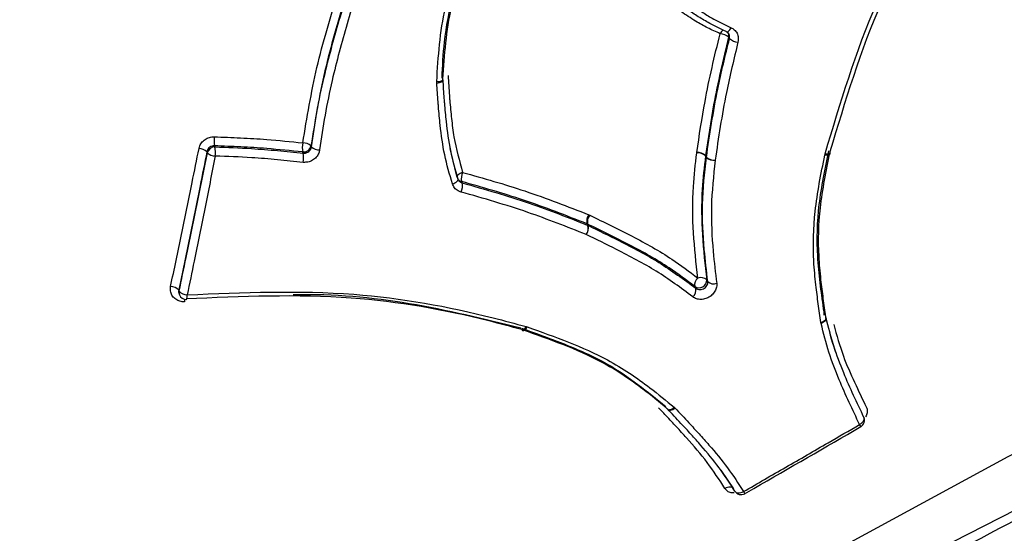
# Model space of a CAD drawing. Units: millimetres. Extents: x -7020 to 6982, y -5577 to 13375.
# Drawn here: x -2112 to -2085, y -2015 to -2001 of the extents above; entities that cross this region are included whole.
import ezdxf

# ---------------------------------------------------------------- set-up
doc = ezdxf.new("R2010")
doc.units = ezdxf.units.MM
doc.styles.add('SLDTEXTSTYLE0', font='TXT', dxfattribs={"width": 0.7})
doc.dimstyles.new('SLDDIMSTYLE0', dxfattribs={"dimtxt": 5, "dimasz": 3.302, "dimexe": 0, "dimexo": 0.0625, "dimgap": 1.25, "dimtad": 2, "dimdec": 0, "dimrnd": 1e-09, "dimzin": 12, "dimdsep": 46, "dimtxsty": 'SLDTEXTSTYLE0', "dimsah": 1, "dimcen": 0.09, "dimadec": 0, "dimazin": 3, "dimtfac": 1, "dimtofl": 0, "dimtmove": 0, "dimatfit": 3, "dimfxl": 1, "dimfrac": 2, "dimtolj": 1, "dimtzin": 12, "dimarcsym": 0})

# ---------------------------------------------------------------- blocks, each defined once
blk = doc.blocks.new('_D_1')
at = {"color": 7, "linetype": 'Continuous', "lineweight": 0, "transparency": 16777216}
for p, q in [((4154.881, 3693.43), (-7014.154, 3693.43)), ((-7013.154, -3890.813), (-7013.154, 3693.43)), ((1906.755, -3890.813), (-7014.154, -3890.813))]:
    blk.add_line(p, q, dxfattribs=at)
at = {"color": 7, "linetype": 'Continuous', "lineweight": 18, "transparency": 16777216}
for points in [[(-7013.154, 3693.43), (-7013.662, 3690.128), (-7012.646, 3690.128)], [(-7013.154, -3890.813), (-7012.646, -3887.511), (-7013.662, -3887.511)]]:
    blk.add_solid(points, dxfattribs=at)
at = {"color": 7, "linetype": 'Continuous', "lineweight": 18, "transparency": 16777216, "insert": (-7019.599, -130.526), "char_height": 5, "attachment_point": 1, "rotation": 90, "style": 'SLDTEXTSTYLE0'}
blk.add_mtext('7584', dxfattribs=at)
blk = doc.blocks.new('_D_2')
at = {"color": 7, "linetype": 'Continuous', "lineweight": 0, "transparency": 16777216}
for p, q in [((6464.029, 3895.252), (6464.029, -5576.819)), ((-6132.093, -1072.958), (-6132.093, -5576.819)), ((-6132.093, -5575.819), (6464.029, -5575.819))]:
    blk.add_line(p, q, dxfattribs=at)
at = {"color": 7, "linetype": 'Continuous', "lineweight": 18, "transparency": 16777216}
for points in [[(-6132.093, -5575.819), (-6128.791, -5576.327), (-6128.791, -5575.311)], [(6464.029, -5575.819), (6460.727, -5575.311), (6460.727, -5576.327)]]:
    blk.add_solid(points, dxfattribs=at)
at = {"color": 7, "linetype": 'Continuous', "lineweight": 18, "transparency": 16777216, "insert": (158.68, -5569.374), "char_height": 5, "attachment_point": 1, "style": 'SLDTEXTSTYLE0'}
blk.add_mtext('12596', dxfattribs=at)

msp = doc.modelspace()

# ---------------------------------------------------------------- linework, layer by layer
at = {"color": 7, "linetype": 'Continuous', "lineweight": 25}
for p, q in [((-2100.147, -2002.823), (-2100.147, -2002.782)), ((-2099.98, -2002.728), (-2099.983, -2002.717)), ((-2099.978, -2002.746), (-2099.98, -2002.722)), ((-2099.582, -2005.428), (-2099.777, -2004.632)), ((-2092.981, -2004.752), (-2092.979, -2004.738)), ((-2092.738, -2004.825), (-2092.739, -2004.832)), ((-2092.715, -2004.873), (-2092.739, -2004.832)), ((-2092.738, -2004.825), (-2092.714, -2004.866)), ((-2089.45, -2004.813), (-2089.441, -2004.776)), ((-2089.306, -2004.765), (-2089.302, -2004.743)), ((-2099.552, -2005.489), (-2099.559, -2005.47)), ((-2095.957, -2006.454), (-2095.931, -2006.466)), ((-2095.979, -2006.748), (-2096.002, -2006.706)), ((-2095.989, -2006.712), (-2096.002, -2006.706)), ((-2095.989, -2006.712), (-2095.966, -2006.754)), ((-2107.252, -2008.626), (-2107.239, -2008.662)), ((-2089.456, -2009.235), (-2089.464, -2009.215)), ((-2089.426, -2009.286), (-2089.418, -2009.305)), ((-2089.418, -2009.305), (-2089.42, -2009.297)), ((-2097.681, -2009.54), (-2097.653, -2009.549)), ((-2089.552, -2009.454), (-2089.557, -2009.43)), ((-2097.782, -2009.645), (-2097.765, -2009.649)), ((-2089.142, -2010.259), (-2089.31, -2009.711)), ((-2093.602, -2011.765), (-2093.576, -2011.789)), ((-2093.788, -2011.816), (-2093.779, -2011.824)), ((-2088.38, -2012.034), (-2088.377, -2012.04)), ((-2092.319, -2013.499), (-2091.964, -2014.019))]:
    msp.add_line(p, q, dxfattribs=at)
at = {"color": 7, "linetype": 'Continuous', "lineweight": 25, "flags": 128}
for points in [[(-2092.172, -2001.398), (-2092.161, -2001.408), (-2092.16, -2001.409)], [(-2092.16, -2001.409), (-2092.148, -2001.412), (-2092.131, -2001.408), (-2092.112, -2001.398), (-2092.092, -2001.38), (-2092.072, -2001.357), (-2092.051, -2001.329), (-2092.032, -2001.297)], [(-2092.078, -2001.595), (-2092.089, -2001.578), (-2092.101, -2001.56)], [(-2100.147, -2002.782), (-2100.11, -2002.78), (-2100.074, -2002.776), (-2100.043, -2002.77), (-2100.017, -2002.762), (-2099.998, -2002.752), (-2099.985, -2002.741), (-2099.98, -2002.729), (-2099.98, -2002.728)], [(-2100.147, -2002.823), (-2100.109, -2002.817), (-2100.074, -2002.809), (-2100.043, -2002.799), (-2100.017, -2002.788), (-2099.997, -2002.776), (-2099.985, -2002.763), (-2099.98, -2002.75), (-2099.98, -2002.746)], [(-2052.505, -2003.2), (-2057.061, -2003.85), (-2061.655, -2004.766), (-2066.266, -2005.943), (-2070.869, -2007.376), (-2075.441, -2009.057), (-2079.961, -2010.977), (-2084.404, -2013.128), (-2088.75, -2015.499), (-2092.975, -2018.077), (-2097.06, -2020.849), (-2100.983, -2023.803), (-2104.725, -2026.923), (-2108.267, -2030.193), (-2111.592, -2033.597), (-2114.682, -2037.118), (-2117.523, -2040.738), (-2120.1, -2044.44), (-2122.401, -2048.205), (-2124.413, -2052.013), (-2126.127, -2055.847), (-2127.534, -2059.686), (-2128.627, -2063.512), (-2129.401, -2067.305)], [(-2106.469, -2004.746), (-2106.475, -2004.731), (-2106.481, -2004.716)], [(-2106.271, -2004.555), (-2106.265, -2004.57), (-2106.259, -2004.585)], [(-2103.613, -2004.553), (-2103.606, -2004.569), (-2103.599, -2004.585)], [(-2085.919, -2015.48), (-2081.547, -2013.238), (-2077.088, -2011.224), (-2072.564, -2009.45), (-2067.999, -2007.924), (-2063.418, -2006.656), (-2058.844, -2005.651), (-2054.3, -2004.915), (-2049.812, -2004.452)], [(-2103.826, -2004.756), (-2103.833, -2004.741), (-2103.84, -2004.724)], [(-2089.307, -2004.765), (-2089.308, -2004.768), (-2089.316, -2004.782), (-2089.332, -2004.794), (-2089.354, -2004.804), (-2089.382, -2004.81), (-2089.414, -2004.813), (-2089.45, -2004.813)], [(-2089.304, -2004.749), (-2089.311, -2004.761), (-2089.326, -2004.771), (-2089.347, -2004.777), (-2089.374, -2004.78), (-2089.406, -2004.78), (-2089.441, -2004.776)], [(-2099.713, -2005.606), (-2099.677, -2005.591), (-2099.644, -2005.574), (-2099.615, -2005.556), (-2099.591, -2005.537), (-2099.573, -2005.517), (-2099.562, -2005.498), (-2099.559, -2005.481), (-2099.562, -2005.465)], [(-2099.432, -2005.288), (-2099.468, -2005.302), (-2099.501, -2005.319), (-2099.53, -2005.338), (-2099.553, -2005.357), (-2099.571, -2005.376), (-2099.582, -2005.395), (-2099.585, -2005.413), (-2099.584, -2005.423)], [(-2099.463, -2005.54), (-2099.453, -2005.558), (-2099.444, -2005.577)], [(-2093.006, -2008.483), (-2093.02, -2008.46), (-2093.033, -2008.436)], [(-2092.703, -2008.251), (-2092.69, -2008.274), (-2092.676, -2008.298)], [(-2107.259, -2008.528), (-2107.252, -2008.547), (-2107.246, -2008.565)], [(-2089.419, -2009.299), (-2089.42, -2009.317), (-2089.427, -2009.34), (-2089.441, -2009.362), (-2089.462, -2009.383), (-2089.489, -2009.402), (-2089.521, -2009.417), (-2089.557, -2009.43)], [(-2089.418, -2009.305), (-2089.418, -2009.307), (-2089.417, -2009.33), (-2089.424, -2009.354), (-2089.438, -2009.378), (-2089.459, -2009.4), (-2089.485, -2009.421), (-2089.517, -2009.439), (-2089.552, -2009.454)], [(-2089.468, -2009.198), (-2089.468, -2009.179), (-2089.467, -2009.174)], [(-2089.459, -2009.223), (-2089.467, -2009.201), (-2089.468, -2009.198)], [(-2089.466, -2009.206), (-2089.465, -2009.19), (-2089.465, -2009.186)], [(-2089.428, -2009.274), (-2089.42, -2009.295), (-2089.419, -2009.299)], [(-2097.781, -2009.644), (-2097.78, -2009.644), (-2097.765, -2009.644), (-2097.749, -2009.636), (-2097.731, -2009.621), (-2097.714, -2009.6), (-2097.697, -2009.572), (-2097.681, -2009.54)], [(-2097.768, -2009.648), (-2097.765, -2009.649), (-2097.748, -2009.649), (-2097.73, -2009.642), (-2097.71, -2009.628), (-2097.69, -2009.607), (-2097.671, -2009.581), (-2097.653, -2009.549)], [(-2097.804, -2009.623), (-2097.794, -2009.637), (-2097.781, -2009.644)], [(-2093.788, -2011.816), (-2093.77, -2011.826), (-2093.747, -2011.832), (-2093.72, -2011.831), (-2093.691, -2011.823), (-2093.661, -2011.809), (-2093.631, -2011.79), (-2093.602, -2011.765)], [(-2093.803, -2011.797), (-2093.789, -2011.814), (-2093.788, -2011.816)], [(-2093.781, -2011.822), (-2093.776, -2011.827), (-2093.756, -2011.839), (-2093.731, -2011.846), (-2093.703, -2011.846), (-2093.672, -2011.84), (-2093.64, -2011.829), (-2093.607, -2011.811), (-2093.576, -2011.789)], [(-2088.377, -2012.04), (-2088.37, -2012.058), (-2088.368, -2012.085), (-2088.373, -2012.113), (-2088.385, -2012.142), (-2088.403, -2012.17), (-2088.428, -2012.197), (-2088.457, -2012.221), (-2088.49, -2012.241)], [(-2091.964, -2014.019), (-2091.98, -2013.998), (-2092.002, -2013.982), (-2092.029, -2013.972), (-2092.061, -2013.967), (-2092.095, -2013.968), (-2092.131, -2013.975), (-2092.167, -2013.987), (-2092.202, -2014.005)], [(-2091.931, -2014.076), (-2091.915, -2014.097), (-2091.893, -2014.113), (-2091.865, -2014.123), (-2091.834, -2014.128), (-2091.8, -2014.127), (-2091.764, -2014.12), (-2091.728, -2014.107), (-2091.693, -2014.09)]]:
    msp.add_lwpolyline(points, dxfattribs=at)
at = {"color": 7, "linetype": 'Continuous', "lineweight": 25}
for centre, radius, start, end in [((-2632.268, -1072.958), 3499.825, 61.646073, 293.38004), ((-2092.079, -2001.589), 0.286, 126.2355, 153.7533), ((-2092.362, -2001.857), 0.395, 48.6059, 86.074), ((-2092.269, -2001.517), 0.173, 345.6978, 32.1863), ((-2091.817, -2001.302), 0.392, 228.3347, 266.2222), ((-2105.425, -2004.403), 0.859, 173.4381, 190.1783), ((-2106.71, -2004.967), 0.34, 47.5017, 87.9383), ((-2106.268, -2004.79), 0.206, 87.4385, 167.668), ((-2107.086, -2004.738), 0.841, 353.297, 10.482), ((-2103.217, -2004.605), 0.634, 167.9215, 190.8244), ((-2103.817, -2004.518), 0.207, 263.7795, 350.2598), ((-2103.829, -2004.801), 0.328, 48.8852, 91.423), ((-2103.383, -2004.34), 0.327, 228.6138, 271.5846), ((-2089.337, -2004.739), 0.0352, 344.03, 38.7355), ((-2106.24, -2004.498), 0.338, 227.2228, 268.1089), ((-2104.439, -2004.877), 0.625, 347.7723, 11.1243), ((-2092.95, -2005.064), 0.314, 47.7219, 95.5716), ((-2092.961, -2005.064), 0.326, 47.0817, 93.2064), ((-2092.538, -2004.893), 0.177, 171.4948, 173.7116), ((-2092.504, -2004.643), 0.312, 227.4904, 275.7029), ((-2092.492, -2004.629), 0.325, 226.8396, 273.3441), ((-2099.416, -2005.37), 0.176, 218.4235, 254.674), ((-2099.067, -2005.461), 0.404, 154.6266, 191.2481), ((-2099.837, -2005.657), 0.401, 334.4776, 11.522), ((-2095.684, -2006.633), 0.327, 146.8736, 192.9362), ((-2095.694, -2006.652), 0.301, 141.9344, 191.6), ((-2096.296, -2006.822), 0.325, 326.7357, 13.1786), ((-2096.26, -2006.815), 0.3, 321.8104, 11.8191), ((-2096.043, -2006.912), 0.176, 63.9333, 68.5887), ((-2092.804, -2008.387), 0.234, 128.1077, 192.1891), ((-2092.866, -2008.428), 0.241, 47.4321, 110.1371), ((-2107.489, -2008.75), 0.319, 43.9472, 88.46), ((-2093.235, -2008.533), 0.234, 308.0312, 12.3175), ((-2092.916, -2008.259), 0.212, 236.3685, 2.2554), ((-2092.513, -2008.121), 0.24, 227.2912, 290.2193), ((-2107.076, -2008.601), 0.173, 167.9156, 200.5414), ((-2107.016, -2008.345), 0.318, 223.6872, 268.6336), ((-2107.051, -2008.591), 0.2, 200.6495, 272.561), ((-2106.291, -2008.855), 0.805, 175.1409, 179.9928), ((-2107.251, -2008.695), 0.23, 335.2071, 7.952), ((-2088.557, -2012.127), 0.2, 300.0989, 25.6833), ((-2093.862, -2015.368), 6.215, 29.5826, 30.2065), ((-2091.758, -2013.975), 0.2, 210.9055, 299.8998), ((-2086.123, -2010.9), 6.418, 209.797, 210.4011)]:
    msp.add_arc(centre, radius, start, end, dxfattribs=at)
for points, knots in [([(-1982.129, -1970.235), (-1982.445, -1969.693), (-1983.593, -1967.724), (-1985.818, -1964.481), (-1988.828, -1960.55), (-1992.094, -1956.822), (-1995.59, -1953.297), (-1999.312, -1949.985), (-2003.249, -1946.893), (-2007.394, -1944.028), (-2011.737, -1941.397), (-2016.27, -1939.005), (-2020.985, -1936.861), (-2025.872, -1934.97), (-2030.921, -1933.338), (-2036.122, -1931.972), (-2041.462, -1930.878), (-2046.927, -1930.06), (-2052.501, -1929.522), (-2058.169, -1929.268), (-2063.91, -1929.299), (-2069.707, -1929.615), (-2075.54, -1930.214), (-2081.39, -1931.092), (-2087.237, -1932.247), (-2093.064, -1933.671), (-2098.853, -1935.36), (-2104.588, -1937.305), (-2110.255, -1939.501), (-2115.839, -1941.941), (-2121.328, -1944.617), (-2126.707, -1947.523), (-2131.965, -1950.652), (-2137.088, -1953.996), (-2142.063, -1957.549), (-2146.878, -1961.303), (-2151.519, -1965.252), (-2155.975, -1969.388), (-2160.231, -1973.703), (-2164.274, -1978.189), (-2168.09, -1982.836), (-2171.664, -1987.633), (-2174.98, -1992.567), (-2178.026, -1997.625), (-2180.785, -2002.79), (-2183.247, -2008.044), (-2185.398, -2013.37), (-2187.23, -2018.746), (-2188.736, -2024.152), (-2189.911, -2029.569), (-2190.753, -2034.977), (-2191.261, -2040.355), (-2191.438, -2045.688), (-2191.286, -2050.957), (-2190.811, -2056.148), (-2190.018, -2061.245), (-2188.914, -2066.234), (-2187.505, -2071.103), (-2185.804, -2075.84), (-2183.801, -2080.424), (-2182.248, -2083.529), (-2181.348, -2085.089), (-2181.277, -2085.213)], [0, 0, 0, 0, 0.005997, 0.021761, 0.037509, 0.053262, 0.069041, 0.084867, 0.100761, 0.116744, 0.132835, 0.14905, 0.165406, 0.181913, 0.198579, 0.215409, 0.2324, 0.249546, 0.266834, 0.284247, 0.301767, 0.319372, 0.337041, 0.354756, 0.372498, 0.390254, 0.408012, 0.425768, 0.443519, 0.461266, 0.479013, 0.496762, 0.514519, 0.532289, 0.550077, 0.567889, 0.585728, 0.6036, 0.621506, 0.639444, 0.657412, 0.675402, 0.693398, 0.711382, 0.729333, 0.747227, 0.765036, 0.782736, 0.800302, 0.817714, 0.834958, 0.852024, 0.86891, 0.885619, 0.902158, 0.918539, 0.934776, 0.950886, 0.966886, 0.982796, 0.998637, 1, 1, 1, 1]), ([(-2089.441, -2004.776), (-2089.023, -2003.374), (-2088.239, -2000.745), (-2086.674, -1997.922), (-2085.728, -1996.53), (-2085.54, -1996.253)], [0, 0, 0, 0, 0.477675, 0.895942, 1, 1, 1, 1]), ([(-2085.43, -1996.29), (-2085.617, -1996.565), (-2086.555, -1997.94), (-2088.111, -2000.73), (-2088.893, -2003.33), (-2089.31, -2004.717)], [0, 0, 0, 0, 0.104376, 0.521806, 1, 1, 1, 1]), ([(-2100.147, -2002.782), (-2100.104, -2002.097), (-2099.999, -2000.433), (-2099.086, -1998.528), (-2098.315, -1997.415), (-2098.121, -1997.135)], [0, 0, 0, 0, 0.3434263, 0.8349537, 1, 1, 1, 1]), ([(-2099.999, -2002.685), (-2099.984, -2002.355), (-2099.93, -2001.162), (-2099.395, -1999.198), (-2098.441, -1997.812), (-2098.001, -1997.172)], [0, 0, 0, 0, 0.1706173, 0.6170469, 1, 1, 1, 1]), ([(-2097.987, -1997.195), (-2098.179, -1997.472), (-2098.936, -1998.56), (-2099.835, -2000.422), (-2099.94, -2002.047), (-2099.983, -2002.717)], [0, 0, 0, 0, 0.167041, 0.656586, 1, 1, 1, 1]), ([(-2103.837, -2004.472), (-2103.722, -2003.779), (-2103.493, -2002.396), (-2102.99, -2000.715), (-2102.678, -1999.721), (-2102.579, -1999.406)], [0, 0, 0, 0, 0.40789, 0.812745, 1, 1, 1, 1]), ([(-2102.367, -1999.506), (-2102.465, -1999.821), (-2102.775, -2000.813), (-2103.274, -2002.488), (-2103.5, -2003.864), (-2103.613, -2004.553)], [0, 0, 0, 0, 0.188071, 0.59301, 1, 1, 1, 1]), ([(-2103.599, -2004.585), (-2103.552, -2004.264), (-2103.458, -2003.621), (-2103.213, -2002.452), (-2102.842, -2001.089), (-2102.517, -2000.049), (-2102.355, -1999.53)], [0, 0, 0, 0, 0.189357, 0.379588, 0.690061, 1, 1, 1, 1]), ([(-2102.141, -1999.63), (-2102.303, -2000.15), (-2102.625, -2001.187), (-2102.994, -2002.545), (-2103.235, -2003.707), (-2103.328, -2004.347), (-2103.374, -2004.667)], [0, 0, 0, 0, 0.311021, 0.621247, 0.810643, 1, 1, 1, 1]), ([(-2092.335, -2001.462), (-2092.45, -2001.41), (-2092.681, -2001.304), (-2093.044, -2001.102), (-2093.284, -2000.943), (-2093.418, -2000.853)], [0, 0, 0, 0, 0.305311, 0.609378, 1, 1, 1, 1]), ([(-2092.172, -2001.398), (-2092.324, -2001.328), (-2092.586, -2001.206), (-2092.936, -2000.996), (-2093.137, -2000.862), (-2093.236, -2000.796)], [0, 0, 0, 0, 0.408182, 0.706999, 1, 1, 1, 1]), ([(-2093.075, -2000.704), (-2092.976, -2000.77), (-2092.78, -2000.902), (-2092.437, -2001.109), (-2092.18, -2001.228), (-2092.032, -2001.297)], [0, 0, 0, 0, 0.29649, 0.592207, 1, 1, 1, 1]), ([(-2092.979, -2004.738), (-2092.909, -2004.27), (-2092.793, -2003.492), (-2092.565, -2002.398), (-2092.412, -2001.774), (-2092.335, -2001.462)], [0, 0, 0, 0, 0.431015, 0.715527, 1, 1, 1, 1]), ([(-2092.16, -2001.411), (-2092.157, -2001.411), (-2092.133, -2001.418), (-2092.113, -2001.436), (-2092.104, -2001.458), (-2092.102, -2001.462)], [0, 0, 0, 0, 0.074026, 0.8061, 1, 1, 1, 1]), ([(-2092.078, -2001.595), (-2092.075, -2001.575), (-2092.07, -2001.533), (-2092.081, -2001.485), (-2092.098, -2001.466), (-2092.101, -2001.461)], [0, 0, 0, 0, 0.442136, 0.884264, 1, 1, 1, 1]), ([(-2092.032, -2001.297), (-2092.002, -2001.314), (-2091.935, -2001.352), (-2091.864, -2001.447), (-2091.825, -2001.567), (-2091.837, -2001.651), (-2091.843, -2001.694)], [0, 0, 0, 0, 0.215294, 0.47692, 0.738555, 1, 1, 1, 1]), ([(-2092.101, -2001.56), (-2092.177, -2001.872), (-2092.329, -2002.493), (-2092.555, -2003.584), (-2092.669, -2004.358), (-2092.738, -2004.825)], [0, 0, 0, 0, 0.284961, 0.568425, 1, 1, 1, 1]), ([(-2092.714, -2004.866), (-2092.668, -2004.556), (-2092.575, -2003.933), (-2092.382, -2002.841), (-2092.191, -2002.061), (-2092.078, -2001.595)], [0, 0, 0, 0, 0.286568, 0.57494, 1, 1, 1, 1]), ([(-2091.843, -2001.694), (-2091.955, -2002.158), (-2092.144, -2002.935), (-2092.336, -2004.023), (-2092.427, -2004.643), (-2092.473, -2004.954)], [0, 0, 0, 0, 0.425194, 0.712616, 1, 1, 1, 1]), ([(-2099.982, -2002.737), (-2099.971, -2002.908), (-2099.956, -2003.123), (-2099.927, -2003.506), (-2099.882, -2003.988), (-2099.788, -2004.695), (-2099.638, -2005.208), (-2099.562, -2005.465)], [0, 0, 0, 0, 0.183884, 0.229719, 0.412056, 0.705544, 1, 1, 1, 1]), ([(-2099.835, -2002.619), (-2099.823, -2002.802), (-2099.808, -2003.028), (-2099.778, -2003.424), (-2099.742, -2003.806), (-2099.658, -2004.481), (-2099.522, -2004.965), (-2099.432, -2005.288)], [0, 0, 0, 0, 0.200771, 0.247733, 0.435602, 0.623494, 1, 1, 1, 1]), ([(-2099.713, -2005.606), (-2099.791, -2005.341), (-2099.946, -2004.814), (-2100.043, -2004.09), (-2100.089, -2003.599), (-2100.119, -2003.211), (-2100.135, -2002.995), (-2100.147, -2002.823)], [0, 0, 0, 0, 0.297327, 0.59169, 0.773177, 0.818541, 1, 1, 1, 1]), ([(-2106.698, -2004.627), (-2106.695, -2004.614), (-2106.682, -2004.559), (-2106.634, -2004.468), (-2106.537, -2004.374), (-2106.413, -2004.313), (-2106.323, -2004.308), (-2106.279, -2004.305)], [0, 0, 0, 0, 0.072396, 0.304211, 0.53619, 0.768174, 1, 1, 1, 1]), ([(-2106.279, -2004.305), (-2106.037, -2004.314), (-2105.552, -2004.331), (-2104.737, -2004.381), (-2104.168, -2004.439), (-2103.837, -2004.472)], [0, 0, 0, 0, 0.295926, 0.59157, 1, 1, 1, 1]), ([(-2127.25, -2077.081), (-2127.282, -2076.861), (-2127.464, -2075.572), (-2127.514, -2073.114), (-2127.382, -2069.724), (-2126.932, -2066.262), (-2126.2, -2062.756), (-2125.179, -2059.22), (-2123.877, -2055.67), (-2122.299, -2052.123), (-2120.453, -2048.595), (-2118.347, -2045.102), (-2115.99, -2041.663), (-2113.394, -2038.291), (-2110.57, -2035.005), (-2107.532, -2031.818), (-2104.294, -2028.747), (-2100.871, -2025.806), (-2097.28, -2023.009), (-2093.536, -2020.369), (-2089.659, -2017.899), (-2085.666, -2015.611), (-2081.576, -2013.515), (-2077.409, -2011.621), (-2073.184, -2009.938), (-2068.922, -2008.475), (-2064.643, -2007.238), (-2060.366, -2006.232), (-2056.113, -2005.462), (-2051.904, -2004.932), (-2047.758, -2004.644), (-2043.695, -2004.599), (-2039.734, -2004.796), (-2035.894, -2005.235), (-2032.193, -2005.913), (-2028.648, -2006.827), (-2025.273, -2007.97), (-2022.096, -2009.348), (-2019.538, -2010.671), (-2018.132, -2011.613), (-2017.636, -2011.946)], [0, 0, 0, 0, 0.005607, 0.032961, 0.060279, 0.087563, 0.114819, 0.142053, 0.16927, 0.196475, 0.223673, 0.250867, 0.27806, 0.305252, 0.332445, 0.35964, 0.386836, 0.414035, 0.441235, 0.468436, 0.495639, 0.522841, 0.550044, 0.577245, 0.604444, 0.631641, 0.658835, 0.686027, 0.713215, 0.740399, 0.767581, 0.794761, 0.821939, 0.849119, 0.876301, 0.903491, 0.930692, 0.95791, 0.985151, 1, 1, 1, 1]), ([(-2107.481, -2008.431), (-2107.381, -2007.956), (-2107.182, -2007.006), (-2106.922, -2005.736), (-2106.761, -2004.941), (-2106.698, -2004.627)], [0, 0, 0, 0, 0.377366, 0.754554, 1, 1, 1, 1]), ([(-2106.481, -2004.716), (-2106.544, -2005.031), (-2106.703, -2005.828), (-2106.962, -2007.101), (-2107.16, -2008.052), (-2107.259, -2008.528)], [0, 0, 0, 0, 0.245462, 0.622653, 1, 1, 1, 1]), ([(-2106.271, -2004.555), (-2106.293, -2004.556), (-2106.338, -2004.559), (-2106.4, -2004.59), (-2106.449, -2004.636), (-2106.473, -2004.682), (-2106.479, -2004.71), (-2106.481, -2004.716)], [0, 0, 0, 0, 0.231883, 0.463767, 0.695649, 0.927532, 1, 1, 1, 1]), ([(-2103.84, -2004.724), (-2104.169, -2004.691), (-2104.736, -2004.632), (-2105.547, -2004.582), (-2106.029, -2004.564), (-2106.271, -2004.555)], [0, 0, 0, 0, 0.408774, 0.703471, 1, 1, 1, 1]), ([(-2106.259, -2004.585), (-2105.923, -2004.598), (-2105.346, -2004.619), (-2104.535, -2004.683), (-2104.062, -2004.732), (-2103.826, -2004.756)], [0, 0, 0, 0, 0.41283, 0.707016, 1, 1, 1, 1]), ([(-2103.374, -2004.667), (-2103.38, -2004.697), (-2103.396, -2004.769), (-2103.462, -2004.872), (-2103.566, -2004.958), (-2103.694, -2005.011), (-2103.784, -2005.01), (-2103.828, -2005.01)], [0, 0, 0, 0, 0.151022, 0.36331, 0.575467, 0.787648, 1, 1, 1, 1]), ([(-2103.826, -2004.756), (-2103.804, -2004.757), (-2103.759, -2004.757), (-2103.695, -2004.731), (-2103.643, -2004.688), (-2103.61, -2004.636), (-2103.602, -2004.6), (-2103.599, -2004.585)], [0, 0, 0, 0, 0.212281, 0.424562, 0.636842, 0.849122, 1, 1, 1, 1]), ([(-2089.459, -2009.223), (-2089.475, -2009.105), (-2089.5, -2008.928), (-2089.541, -2008.632), (-2089.595, -2008.211), (-2089.678, -2007.386), (-2089.645, -2006.168), (-2089.443, -2005.186), (-2089.341, -2004.692)], [0, 0, 0, 0, 0.082416, 0.123727, 0.206615, 0.373362, 0.684854, 1, 1, 1, 1]), ([(-2107.246, -2008.565), (-2107.182, -2008.255), (-2107.019, -2007.469), (-2106.759, -2006.198), (-2106.566, -2005.23), (-2106.469, -2004.746)], [0, 0, 0, 0, 0.245136, 0.622489, 1, 1, 1, 1]), ([(-2106.251, -2004.836), (-2106.347, -2005.321), (-2106.54, -2006.291), (-2106.797, -2007.565), (-2106.96, -2008.353), (-2107.023, -2008.663)], [0, 0, 0, 0, 0.37753, 0.754879, 1, 1, 1, 1]), ([(-2103.828, -2005.01), (-2104.064, -2004.985), (-2104.535, -2004.936), (-2105.342, -2004.871), (-2105.915, -2004.849), (-2106.251, -2004.836)], [0, 0, 0, 0, 0.293532, 0.586787, 1, 1, 1, 1]), ([(-2092.949, -2008.202), (-2092.996, -2007.789), (-2093.09, -2006.966), (-2093.102, -2005.804), (-2093.016, -2005.061), (-2092.981, -2004.752)], [0, 0, 0, 0, 0.371119, 0.738219, 1, 1, 1, 1]), ([(-2092.739, -2004.832), (-2092.774, -2005.139), (-2092.858, -2005.874), (-2092.845, -2007.025), (-2092.751, -2007.839), (-2092.703, -2008.251)], [0, 0, 0, 0, 0.2622981, 0.6273992, 1, 1, 1, 1]), ([(-2092.676, -2008.298), (-2092.71, -2008.004), (-2092.791, -2007.307), (-2092.853, -2006.167), (-2092.761, -2005.306), (-2092.715, -2004.873)], [0, 0, 0, 0, 0.266205, 0.631052, 1, 1, 1, 1]), ([(-2092.473, -2004.954), (-2092.518, -2005.382), (-2092.608, -2006.233), (-2092.546, -2007.363), (-2092.465, -2008.054), (-2092.43, -2008.347)], [0, 0, 0, 0, 0.368526, 0.732377, 1, 1, 1, 1]), ([(-2089.557, -2009.43), (-2089.582, -2009.258), (-2089.631, -2008.915), (-2089.704, -2008.351), (-2089.782, -2007.513), (-2089.754, -2006.319), (-2089.555, -2005.331), (-2089.45, -2004.813)], [0, 0, 0, 0, 0.117904, 0.235745, 0.382063, 0.675657, 1, 1, 1, 1]), ([(-2089.315, -2004.736), (-2089.419, -2005.247), (-2089.617, -2006.215), (-2089.647, -2007.387), (-2089.572, -2008.207), (-2089.501, -2008.764), (-2089.453, -2009.104), (-2089.428, -2009.274)], [0, 0, 0, 0, 0.325431, 0.616374, 0.76253, 0.880889, 1, 1, 1, 1]), ([(-2099.55, -2005.487), (-2099.545, -2005.498), (-2099.531, -2005.528), (-2099.492, -2005.559), (-2099.458, -2005.571), (-2099.444, -2005.577)], [0, 0, 0, 0, 0.255071, 0.688782, 1, 1, 1, 1]), ([(-2099.432, -2005.288), (-2098.856, -2005.45), (-2097.971, -2005.699), (-2096.827, -2006.115), (-2096.247, -2006.341), (-2095.957, -2006.454)], [0, 0, 0, 0, 0.482481, 0.741271, 1, 1, 1, 1]), ([(-2099.475, -2005.829), (-2099.504, -2005.819), (-2099.572, -2005.793), (-2099.662, -2005.718), (-2099.696, -2005.643), (-2099.713, -2005.606)], [0, 0, 0, 0, 0.263879, 0.631897, 1, 1, 1, 1]), ([(-2096.002, -2006.706), (-2096.292, -2006.593), (-2096.87, -2006.366), (-2098.009, -2005.95), (-2098.889, -2005.702), (-2099.463, -2005.54)], [0, 0, 0, 0, 0.25951, 0.517597, 1, 1, 1, 1]), ([(-2099.444, -2005.577), (-2099.133, -2005.665), (-2098.51, -2005.841), (-2097.34, -2006.21), (-2096.513, -2006.537), (-2095.979, -2006.748)], [0, 0, 0, 0, 0.2607964, 0.5231109, 1, 1, 1, 1]), ([(-2096.024, -2007.001), (-2096.555, -2006.79), (-2097.379, -2006.463), (-2098.545, -2006.094), (-2099.165, -2005.918), (-2099.475, -2005.829)], [0, 0, 0, 0, 0.477201, 0.738636, 1, 1, 1, 1]), ([(-2095.931, -2006.466), (-2095.539, -2006.657), (-2094.757, -2007.039), (-2093.743, -2007.598), (-2093.182, -2008.025), (-2092.949, -2008.202)], [0, 0, 0, 0, 0.370159, 0.737967, 1, 1, 1, 1]), ([(-2093.033, -2008.436), (-2093.263, -2008.261), (-2093.816, -2007.839), (-2094.821, -2007.283), (-2095.598, -2006.903), (-2095.989, -2006.712)], [0, 0, 0, 0, 0.260388, 0.627438, 1, 1, 1, 1]), ([(-2095.966, -2006.754), (-2095.687, -2006.891), (-2095.024, -2007.216), (-2093.996, -2007.75), (-2093.338, -2008.237), (-2093.006, -2008.483)], [0, 0, 0, 0, 0.265323, 0.629551, 1, 1, 1, 1]), ([(-2093.091, -2008.718), (-2093.417, -2008.475), (-2094.067, -2007.992), (-2095.086, -2007.462), (-2095.745, -2007.138), (-2096.024, -2007.001)], [0, 0, 0, 0, 0.368195, 0.73259, 1, 1, 1, 1]), ([(-2107.096, -2008.855), (-2107.106, -2008.855), (-2107.16, -2008.857), (-2107.257, -2008.838), (-2107.37, -2008.774), (-2107.45, -2008.677), (-2107.494, -2008.557), (-2107.485, -2008.473), (-2107.481, -2008.431)], [0, 0, 0, 0, 0.042786, 0.234374, 0.42576, 0.617067, 0.808444, 1, 1, 1, 1]), ([(-2092.43, -2008.347), (-2092.429, -2008.361), (-2092.425, -2008.414), (-2092.445, -2008.509), (-2092.51, -2008.622), (-2092.61, -2008.714), (-2092.732, -2008.775), (-2092.864, -2008.797), (-2092.991, -2008.781), (-2093.058, -2008.739), (-2093.091, -2008.718)], [0, 0, 0, 0, 0.049522, 0.185462, 0.321228, 0.456862, 0.592465, 0.72815, 0.863992, 1, 1, 1, 1]), ([(-2093.006, -2008.483), (-2092.99, -2008.494), (-2092.957, -2008.515), (-2092.893, -2008.523), (-2092.827, -2008.511), (-2092.766, -2008.481), (-2092.716, -2008.435), (-2092.684, -2008.379), (-2092.674, -2008.331), (-2092.676, -2008.305), (-2092.676, -2008.298)], [0, 0, 0, 0, 0.135794, 0.271589, 0.407385, 0.543181, 0.678976, 0.814772, 0.950568, 1, 1, 1, 1]), ([(-2107.259, -2008.528), (-2107.262, -2008.55), (-2107.267, -2008.584), (-2107.254, -2008.614), (-2107.249, -2008.625)], [0, 0, 0, 0, 0.634338, 1, 1, 1, 1]), ([(-2097.804, -2009.623), (-2098.105, -2009.542), (-2099.609, -2009.135), (-2102.665, -2008.586), (-2105.525, -2008.711), (-2107.053, -2008.778)], [0, 0, 0, 0, 0.104366, 0.52137, 1, 1, 1, 1]), ([(-2107.023, -2008.663), (-2105.482, -2008.599), (-2102.592, -2008.48), (-2099.505, -2009.043), (-2097.984, -2009.458), (-2097.681, -2009.54)], [0, 0, 0, 0, 0.4779399, 0.8959833, 1, 1, 1, 1]), ([(-2104.099, -2008.654), (-2104.085, -2008.654), (-2103.001, -2008.63), (-2100.839, -2008.828), (-2098.841, -2009.326), (-2097.829, -2009.578)], [0, 0, 0, 0, 0.0063936, 0.4966509, 1, 1, 1, 1]), ([(-2089.426, -2009.286), (-2089.36, -2009.549), (-2089.227, -2010.075), (-2088.873, -2011), (-2088.572, -2011.632), (-2088.38, -2012.034)], [0, 0, 0, 0, 0.2661518, 0.5327844, 1, 1, 1, 1]), ([(-2097.814, -2009.582), (-2097.518, -2009.689), (-2096.694, -2009.984), (-2095.243, -2010.59), (-2094.339, -2011.33), (-2093.833, -2011.745)], [0, 0, 0, 0, 0.197506, 0.550659, 1, 1, 1, 1]), ([(-2097.653, -2009.549), (-2096.887, -2009.821), (-2095.651, -2010.26), (-2094.387, -2011.116), (-2093.821, -2011.584), (-2093.602, -2011.765)], [0, 0, 0, 0, 0.499112, 0.806249, 1, 1, 1, 1]), ([(-2088.49, -2012.241), (-2088.684, -2011.835), (-2088.99, -2011.196), (-2089.349, -2010.258), (-2089.485, -2009.722), (-2089.552, -2009.454)], [0, 0, 0, 0, 0.4652357, 0.7326388, 1, 1, 1, 1]), ([(-2089.205, -2009.478), (-2089.123, -2009.774), (-2088.968, -2010.332), (-2088.632, -2011.078), (-2088.413, -2011.539), (-2088.303, -2011.769)], [0, 0, 0, 0, 0.360914, 0.680488, 1, 1, 1, 1]), ([(-2093.803, -2011.797), (-2094.02, -2011.618), (-2094.576, -2011.159), (-2095.82, -2010.32), (-2097.035, -2009.893), (-2097.79, -2009.627)], [0, 0, 0, 0, 0.19503, 0.499887, 1, 1, 1, 1]), ([(-2088.303, -2011.769), (-2088.297, -2011.785), (-2088.279, -2011.831), (-2088.276, -2011.922), (-2088.308, -2011.995), (-2088.325, -2012.031)], [0, 0, 0, 0, 0.1964424, 0.5979747, 1, 1, 1, 1]), ([(-2092.202, -2014.005), (-2092.359, -2013.763), (-2092.672, -2013.281), (-2093.15, -2012.729), (-2093.467, -2012.381), (-2093.631, -2012.205), (-2093.796, -2012.029), (-2093.939, -2011.877), (-2094.034, -2011.776)], [0, 0, 0, 0, 0.309089, 0.616438, 0.755917, 0.790786, 0.860523, 1, 1, 1, 1]), ([(-2091.931, -2014.076), (-2092.07, -2013.86), (-2092.348, -2013.426), (-2092.774, -2012.916), (-2093.089, -2012.563), (-2093.273, -2012.361), (-2093.491, -2012.127), (-2093.664, -2011.943), (-2093.79, -2011.809)], [0, 0, 0, 0, 0.27164, 0.544368, 0.681231, 0.749725, 0.818373, 1, 1, 1, 1]), ([(-2093.576, -2011.789), (-2093.449, -2011.924), (-2093.275, -2012.11), (-2093.055, -2012.346), (-2092.869, -2012.55), (-2092.551, -2012.908), (-2092.117, -2013.428), (-2091.834, -2013.869), (-2091.693, -2014.09)], [0, 0, 0, 0, 0.180226, 0.248504, 0.316784, 0.453351, 0.726629, 1, 1, 1, 1]), ([(-2091.693, -2014.09), (-2091.303, -2013.866), (-2090.524, -2013.417), (-2089.457, -2012.801), (-2088.779, -2012.408), (-2088.49, -2012.241)], [0, 0, 0, 0, 0.364722, 0.729443, 1, 1, 1, 1]), ([(-2091.659, -2014.148), (-2091.575, -2014.1), (-2090.506, -2013.486), (-2089.439, -2012.868), (-2088.457, -2012.299)], [0, 0, 0, 0, 0.078847, 1, 1, 1, 1]), ([(-2091.944, -2014.125), (-2091.974, -2014.125), (-2092.044, -2014.125), (-2092.139, -2014.084), (-2092.181, -2014.031), (-2092.202, -2014.005)], [0, 0, 0, 0, 0.264539, 0.632422, 1, 1, 1, 1])]:
    msp.add_open_spline(points, degree=3, knots=knots, dxfattribs=at)

# ---------------------------------------------------------------- dimensions: what is measured, and where the dimension line sits
at = {"color": 7, "linetype": 'Continuous', "lineweight": 18}
for base, p1, p2, angle, picture, middle in [((6464.029, -5575.819), (-6132.093, -1072.958), (6464.029, 3895.252), 0, '_D_2', (165.968, -5575.819)), ((-7013.154, 3693.43), (1906.755, -3890.813), (4154.881, 3693.43), 90, '_D_1', (-7013.154, -124.304))]:
    dim = msp.add_linear_dim(base=base, p1=p1, p2=p2, angle=angle, dimstyle='SLDDIMSTYLE0', dxfattribs=at)
    dim.commit()
    dim.dimension.update_dxf_attribs({"geometry": picture, "text_midpoint": middle, "dimtype": 160})

doc.saveas('drawing.dxf')
